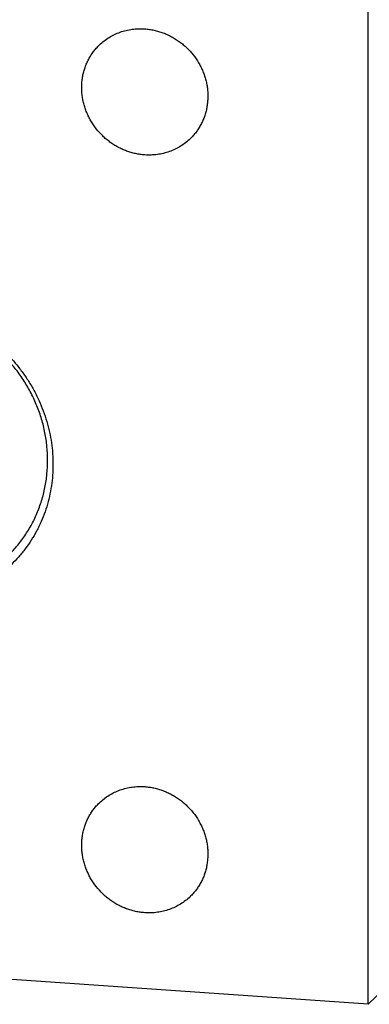
# Model space of a CAD drawing. Units: inches. Extents: x 0.3 to 21.7, y 0.3 to 16.7.
# Drawn here: x 11.3 to 11.7, y 7.7 to 8.9 of the extents above; entities that cross this region are included whole.
import ezdxf

# ---------------------------------------------------------------- set-up
doc = ezdxf.new("R2010")
doc.units = ezdxf.units.IN
doc.header["$LTSCALE"] = 1.21
doc.header["$MEASUREMENT"] = 0
doc.layers.get('0').update_dxf_attribs({"linetype": 'CONTINUOUS'})

msp = doc.modelspace()

# ---------------------------------------------------------------- linework, layer by layer
at = {"color": 7, "linetype": 'CONTINUOUS'}
for q in [(11.7076, 9.0068), (9.9689, 7.7751), (11.8243, 7.7672)]:
    msp.add_line((11.7076, 7.6545), q, dxfattribs=at)
for points, knots in [([(11.3571, 8.9067), (11.359, 8.9085), (11.363, 8.912), (11.3696, 8.9166), (11.3766, 8.9204), (11.3841, 8.9235), (11.3919, 8.9258), (11.3999, 8.9273), (11.408, 8.928), (11.4135, 8.9279), (11.4163, 8.9277)], [0, 0, 0, 0, 0.123317, 0.246817, 0.370675, 0.49505, 0.620077, 0.745867, 0.872493, 1, 1, 1, 1]), ([(11.4163, 8.9277), (11.4183, 8.9275), (11.4223, 8.9271), (11.4283, 8.926), (11.4342, 8.9245), (11.44, 8.9226), (11.4457, 8.9203), (11.4513, 8.9175), (11.4566, 8.9144), (11.4617, 8.9109), (11.4666, 8.9071), (11.4728, 8.9015), (11.4798, 8.8938), (11.4856, 8.8852), (11.4895, 8.878), (11.4921, 8.8723), (11.4942, 8.8666), (11.496, 8.8607), (11.4973, 8.8547), (11.4982, 8.8487), (11.4986, 8.8427), (11.4986, 8.8366), (11.4981, 8.8307), (11.4973, 8.8248), (11.496, 8.819), (11.4942, 8.8133), (11.4921, 8.8079), (11.4895, 8.8026), (11.4866, 8.7976), (11.4832, 8.7928), (11.4795, 8.7883), (11.4769, 8.7855), (11.4755, 8.7841)], [0, 0, 0, 0, 0.031147, 0.062448, 0.093895, 0.12548, 0.157191, 0.189011, 0.220926, 0.252915, 0.284958, 0.317035, 0.381163, 0.44516, 0.477076, 0.508898, 0.540611, 0.572198, 0.603648, 0.634951, 0.666101, 0.697094, 0.727931, 0.758615, 0.789152, 0.819553, 0.84983, 0.88, 0.910081, 0.940093, 0.970058, 1, 1, 1, 1]), ([(11.4163, 8.7631), (11.4143, 8.7632), (11.4102, 8.7637), (11.4043, 8.7647), (11.3983, 8.7662), (11.3925, 8.7682), (11.3868, 8.7705), (11.3813, 8.7732), (11.3759, 8.7764), (11.3708, 8.7799), (11.3659, 8.7837), (11.3598, 8.7893), (11.3528, 8.797), (11.3469, 8.8056), (11.343, 8.8128), (11.3405, 8.8185), (11.3383, 8.8242), (11.3366, 8.8301), (11.3353, 8.8361), (11.3344, 8.8421), (11.334, 8.8481), (11.334, 8.8541), (11.3344, 8.8601), (11.3353, 8.866), (11.3366, 8.8718), (11.3383, 8.8774), (11.3405, 8.8829), (11.343, 8.8882), (11.346, 8.8932), (11.3493, 8.898), (11.353, 8.9025), (11.3557, 8.9053), (11.3571, 8.9067)], [0, 0, 0, 0, 0.031147, 0.062448, 0.093895, 0.12548, 0.157191, 0.189011, 0.220926, 0.252915, 0.284958, 0.317035, 0.381163, 0.44516, 0.477076, 0.508898, 0.540611, 0.572198, 0.603648, 0.634951, 0.666101, 0.697094, 0.727931, 0.758615, 0.789152, 0.819553, 0.84983, 0.88, 0.910081, 0.940093, 0.970058, 1, 1, 1, 1]), ([(11.4755, 8.7841), (11.4736, 8.7823), (11.4695, 8.7788), (11.463, 8.7742), (11.4559, 8.7704), (11.4485, 8.7673), (11.4407, 8.765), (11.4327, 8.7635), (11.4245, 8.7628), (11.419, 8.7629), (11.4163, 8.7631)], [0, 0, 0, 0, 0.123317, 0.246817, 0.370675, 0.49505, 0.620077, 0.745867, 0.872493, 1, 1, 1, 1]), ([(11.1033, 8.5657), (11.108, 8.5654), (11.1151, 8.5646), (11.1245, 8.5631), (11.1338, 8.5613), (11.1454, 8.5583), (11.1591, 8.5538), (11.1724, 8.5483), (11.1854, 8.5419), (11.198, 8.5346), (11.2101, 8.5264), (11.2215, 8.5173), (11.2324, 8.5076), (11.2426, 8.497), (11.252, 8.4859), (11.2606, 8.4741), (11.2684, 8.4618), (11.2753, 8.449), (11.2813, 8.4358), (11.2863, 8.4222), (11.2904, 8.4084), (11.2935, 8.3944), (11.2955, 8.3803), (11.2965, 8.3661), (11.2965, 8.352), (11.2955, 8.338), (11.2934, 8.3241), (11.2904, 8.3106), (11.2863, 8.2973), (11.2821, 8.2866), (11.2782, 8.2783), (11.2741, 8.2701), (11.2683, 8.2602), (11.2618, 8.2509), (11.2562, 8.2437), (11.2503, 8.2368), (11.2455, 8.2318), (11.2423, 8.2287)], [0, 0, 0, 0, 0.031144, 0.046777, 0.062447, 0.093892, 0.125474, 0.157181, 0.188999, 0.220911, 0.252897, 0.284937, 0.317011, 0.349096, 0.381171, 0.413212, 0.445199, 0.477112, 0.508932, 0.540641, 0.572226, 0.603673, 0.634973, 0.66612, 0.697111, 0.727945, 0.758625, 0.78916, 0.819558, 0.849833, 0.864932, 0.880006, 0.910084, 0.940093, 0.955082, 0.970061, 1, 1, 1, 1]), ([(11.2895, 8.3646), (11.2895, 8.3706), (11.2891, 8.3796), (11.2876, 8.3916), (11.2861, 8.4005), (11.2841, 8.4094), (11.2817, 8.4182), (11.2789, 8.4269), (11.2746, 8.4383), (11.2695, 8.4495), (11.2636, 8.4602), (11.2572, 8.4707), (11.2484, 8.4832), (11.2383, 8.4949), (11.2297, 8.5037), (11.2229, 8.51), (11.2159, 8.5159), (11.2086, 8.5215), (11.201, 8.5268), (11.1932, 8.5317), (11.1852, 8.5362), (11.1771, 8.5404), (11.1687, 8.5441), (11.1574, 8.5486), (11.1429, 8.5532), (11.1281, 8.5563), (11.1161, 8.5579), (11.1071, 8.5587), (11.0981, 8.5591), (11.0891, 8.559), (11.0802, 8.5585), (11.0713, 8.5575), (11.0625, 8.5561), (11.0538, 8.5542), (11.0452, 8.5519), (11.034, 8.5483), (11.0203, 8.5427), (11.0073, 8.5358), (10.9975, 8.5294), (10.9903, 8.5243), (10.9834, 8.5188), (10.9747, 8.511), (10.9645, 8.5005), (10.9555, 8.4889), (10.949, 8.4791), (10.9446, 8.4715), (10.9405, 8.4636), (10.9356, 8.4529), (10.9315, 8.4418), (10.9283, 8.4304), (10.9263, 8.4217), (10.9248, 8.4129), (10.9233, 8.4011), (10.9229, 8.3921), (10.9229, 8.3861)], [0, 0, 0, 0, 0.031293, 0.047005, 0.062751, 0.07853, 0.094343, 0.110189, 0.126066, 0.15789, 0.17384, 0.18981, 0.221784, 0.253792, 0.269804, 0.285813, 0.301816, 0.317808, 0.333788, 0.34975, 0.365692, 0.381611, 0.397504, 0.413368, 0.444992, 0.476479, 0.492172, 0.507827, 0.523445, 0.539025, 0.554568, 0.570075, 0.585547, 0.600985, 0.616392, 0.631769, 0.662434, 0.693012, 0.708282, 0.72354, 0.73879, 0.754035, 0.784516, 0.815021, 0.830296, 0.845589, 0.860901, 0.876236, 0.906976, 0.922394, 0.937845, 0.953332, 0.968857, 1, 1, 1, 1]), ([(10.9229, 8.3861), (10.9229, 8.3801), (10.9233, 8.3711), (10.9248, 8.3591), (10.9263, 8.3502), (10.9283, 8.3413), (10.9307, 8.3325), (10.9335, 8.3238), (10.9378, 8.3124), (10.9429, 8.3012), (10.9488, 8.2905), (10.9552, 8.28), (10.9641, 8.2674), (10.9741, 8.2558), (10.9827, 8.247), (10.9895, 8.2407), (10.9965, 8.2348), (11.0038, 8.2292), (11.0114, 8.2239), (11.0218, 8.2174), (11.0326, 8.2116), (11.0437, 8.2065), (11.0551, 8.2021), (11.0695, 8.1975), (11.0844, 8.1944), (11.0963, 8.1927), (11.1053, 8.1919), (11.1143, 8.1916), (11.1233, 8.1917), (11.1322, 8.1922), (11.1411, 8.1932), (11.1499, 8.1946), (11.1586, 8.1965), (11.1672, 8.1988), (11.1785, 8.2024), (11.1921, 8.208), (11.2051, 8.2149), (11.215, 8.2213), (11.2221, 8.2264), (11.229, 8.2319), (11.2378, 8.2397), (11.2479, 8.2502), (11.2569, 8.2618), (11.2634, 8.2716), (11.2679, 8.2792), (11.2719, 8.287), (11.2768, 8.2978), (11.2809, 8.3089), (11.2841, 8.3203), (11.2861, 8.329), (11.2876, 8.3378), (11.2891, 8.3496), (11.2895, 8.3586), (11.2895, 8.3646)], [0, 0, 0, 0, 0.031294, 0.047006, 0.062751, 0.078531, 0.094344, 0.11019, 0.126067, 0.157891, 0.173842, 0.189812, 0.221786, 0.253794, 0.269806, 0.285815, 0.301818, 0.317811, 0.333791, 0.349753, 0.381605, 0.397498, 0.413363, 0.444987, 0.476474, 0.492167, 0.507823, 0.523441, 0.539021, 0.554565, 0.570072, 0.585544, 0.600982, 0.616389, 0.631766, 0.662431, 0.69301, 0.70828, 0.723538, 0.738788, 0.754033, 0.784514, 0.815019, 0.830295, 0.845587, 0.8609, 0.876235, 0.906975, 0.922394, 0.937845, 0.953332, 0.968857, 1, 1, 1, 1]), ([(11.3571, 7.9176), (11.359, 7.9194), (11.363, 7.9229), (11.3696, 7.9275), (11.3766, 7.9313), (11.3841, 7.9344), (11.3919, 7.9367), (11.3999, 7.9382), (11.408, 7.9389), (11.4135, 7.9388), (11.4163, 7.9386)], [0, 0, 0, 0, 0.123317, 0.246817, 0.370675, 0.49505, 0.620077, 0.745867, 0.872493, 1, 1, 1, 1]), ([(11.4163, 7.9386), (11.4183, 7.9384), (11.4223, 7.938), (11.4283, 7.9369), (11.4342, 7.9354), (11.44, 7.9335), (11.4457, 7.9312), (11.4513, 7.9284), (11.4566, 7.9253), (11.4617, 7.9218), (11.4666, 7.918), (11.4728, 7.9124), (11.4798, 7.9047), (11.4856, 7.8961), (11.4895, 7.8888), (11.4921, 7.8832), (11.4942, 7.8774), (11.496, 7.8716), (11.4973, 7.8656), (11.4982, 7.8596), (11.4986, 7.8535), (11.4986, 7.8475), (11.4981, 7.8416), (11.4973, 7.8357), (11.496, 7.8299), (11.4942, 7.8242), (11.4921, 7.8188), (11.4895, 7.8135), (11.4866, 7.8084), (11.4832, 7.8037), (11.4795, 7.7992), (11.4769, 7.7963), (11.4755, 7.795)], [0, 0, 0, 0, 0.031147, 0.062448, 0.093895, 0.12548, 0.157191, 0.189011, 0.220926, 0.252915, 0.284958, 0.317035, 0.381163, 0.44516, 0.477076, 0.508898, 0.540611, 0.572198, 0.603648, 0.634951, 0.666101, 0.697094, 0.727931, 0.758615, 0.789152, 0.819553, 0.84983, 0.88, 0.910081, 0.940093, 0.970058, 1, 1, 1, 1]), ([(11.4163, 7.774), (11.4143, 7.7741), (11.4102, 7.7746), (11.4043, 7.7756), (11.3983, 7.7771), (11.3925, 7.7791), (11.3868, 7.7814), (11.3813, 7.7841), (11.3759, 7.7873), (11.3708, 7.7908), (11.3659, 7.7946), (11.3598, 7.8002), (11.3528, 7.8079), (11.3469, 7.8165), (11.343, 7.8237), (11.3405, 7.8294), (11.3383, 7.8351), (11.3366, 7.841), (11.3353, 7.847), (11.3344, 7.853), (11.334, 7.859), (11.334, 7.865), (11.3344, 7.871), (11.3353, 7.8769), (11.3366, 7.8827), (11.3383, 7.8883), (11.3405, 7.8938), (11.343, 7.8991), (11.346, 7.9041), (11.3493, 7.9089), (11.353, 7.9134), (11.3557, 7.9162), (11.3571, 7.9176)], [0, 0, 0, 0, 0.031147, 0.062448, 0.093895, 0.12548, 0.157191, 0.189011, 0.220926, 0.252915, 0.284958, 0.317035, 0.381163, 0.44516, 0.477076, 0.508898, 0.540611, 0.572198, 0.603648, 0.634951, 0.666101, 0.697094, 0.727931, 0.758615, 0.789152, 0.819553, 0.84983, 0.88, 0.910081, 0.940093, 0.970058, 1, 1, 1, 1]), ([(11.4755, 7.795), (11.4736, 7.7932), (11.4695, 7.7897), (11.463, 7.7851), (11.4559, 7.7813), (11.4485, 7.7782), (11.4407, 7.7759), (11.4327, 7.7744), (11.4245, 7.7737), (11.419, 7.7738), (11.4163, 7.774)], [0, 0, 0, 0, 0.123317, 0.246817, 0.370675, 0.49505, 0.620077, 0.745867, 0.872493, 1, 1, 1, 1])]:
    msp.add_open_spline(points, degree=3, knots=knots, dxfattribs=at)

doc.saveas('drawing.dxf')
